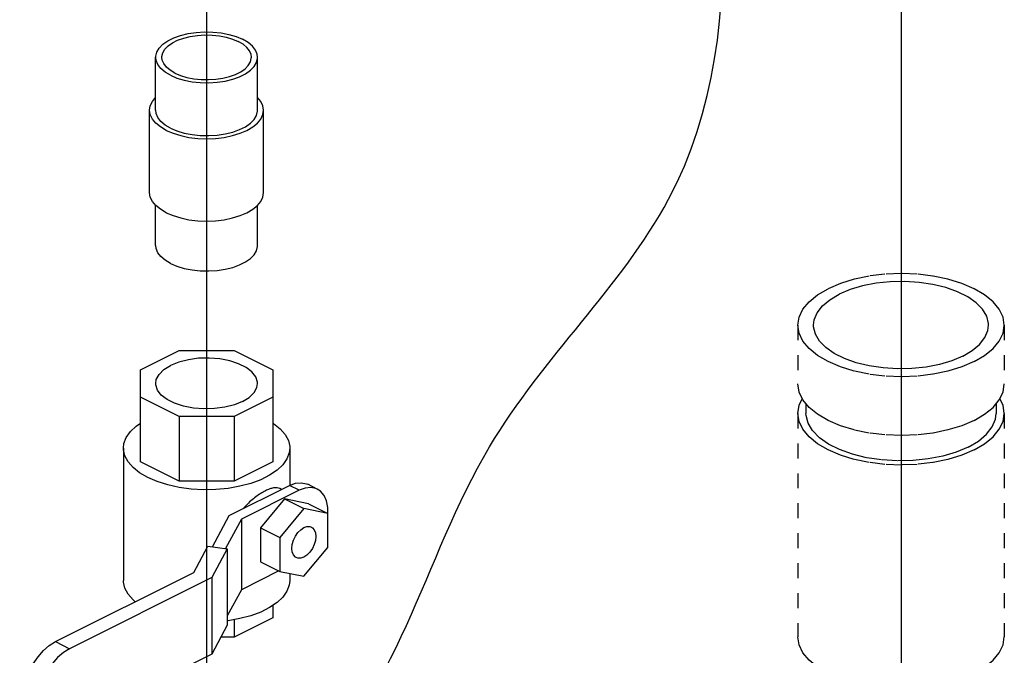
# Model space of a CAD drawing. Extents: x -188 to -71, y -49 to 42.
# Drawn here: x -157 to -150, y -13 to -8 of the extents above; entities that cross this region are included whole.
import ezdxf

# ---------------------------------------------------------------- set-up
doc = ezdxf.new("R2010")
doc.units = 0
doc.header["$LTSCALE"] = 1.5
doc.header["$MEASUREMENT"] = 0
doc.linetypes.add('DASHED', pattern=[0.75, 0.5, -0.25])
doc.layers.get('0').update_dxf_attribs({"linetype": 'CONTINUOUS'})
doc.layers.add('TEXT', color=7, linetype='CONTINUOUS')

msp = doc.modelspace()

# ---------------------------------------------------------------- linework, layer by layer
msp.add_line((-155.5803, -6.8988), (-155.5803, -14.7724))
at = {"linetype": 'Continuous'}
for p, q in [((-155.9202, -9.0316), (-155.9202, -8.6784)), ((-155.2405, -9.0316), (-155.2405, -8.6784)), ((-155.9609, -9.5809), (-155.9609, -9.0316)), ((-155.1997, -9.5809), (-155.1997, -9.0316)), ((-155.9202, -9.9341), (-155.9202, -9.6665)), ((-155.2405, -9.9341), (-155.2405, -9.6665)), ((-156.0221, -10.7633), (-155.7633, -10.6339)), ((-155.7633, -10.6339), (-155.3973, -10.6339)), ((-155.3973, -10.6339), (-155.1385, -10.7633)), ((-156.0221, -11.378), (-156.0221, -10.7633)), ((-155.1385, -10.7633), (-155.1385, -11.378)), ((-155.7633, -11.0757), (-156.0221, -10.9463)), ((-155.1385, -10.9463), (-155.3973, -11.0757)), ((-155.7633, -11.0757), (-155.7633, -11.5074)), ((-155.3973, -11.0757), (-155.7633, -11.0757)), ((-155.3973, -11.0757), (-155.3973, -11.5074)), ((-156.1354, -11.2865), (-156.1354, -12.1694)), ((-155.0252, -11.2865), (-155.0252, -11.5345)), ((-155.7633, -11.5074), (-156.0221, -11.378)), ((-155.1385, -11.378), (-155.3973, -11.5074)), ((-155.3973, -11.5074), (-155.7633, -11.5074)), ((-155.4293, -11.7362), (-155.0276, -11.5354)), ((-155.0805, -11.5619), (-155.0925, -11.5559)), ((-154.9635, -11.5675), (-155.0276, -11.5354)), ((-154.8419, -11.5597), (-154.906, -11.5277)), ((-154.9635, -11.5675), (-155.348, -11.7597)), ((-155.0596, -11.6244), (-155.2198, -11.8178)), ((-155.0596, -11.6244), (-154.9315, -11.6885)), ((-154.8994, -11.6576), (-155.0596, -11.6244)), ((-154.9315, -11.6885), (-155.0917, -11.8819)), ((-154.7713, -11.7217), (-154.9315, -11.6885)), ((-154.8994, -11.6576), (-154.7713, -11.7217)), ((-155.5408, -11.9444), (-155.4293, -11.7362)), ((-154.7713, -11.9482), (-154.7713, -11.7217)), ((-155.348, -11.7597), (-155.4533, -11.9561)), ((-155.348, -11.7597), (-155.348, -12.2306)), ((-155.2198, -11.8178), (-155.0917, -11.8819)), ((-155.2198, -11.8178), (-155.2198, -12.0443)), ((-155.0917, -11.8819), (-155.0917, -12.1084)), ((-155.6654, -12.1153), (-155.5716, -11.9402)), ((-155.5716, -11.9402), (-155.4421, -11.9576)), ((-154.9315, -12.1416), (-154.7713, -11.9482)), ((-155.4421, -11.9576), (-155.5452, -12.15)), ((-155.4421, -11.9576), (-155.4421, -12.4677)), ((-155.2198, -12.0443), (-155.0917, -12.1084)), ((-156.5893, -12.5773), (-155.6654, -12.1153)), ((-155.5452, -12.15), (-156.4945, -12.6247)), ((-155.5452, -12.15), (-155.5452, -12.6602)), ((-155.0977, -12.1054), (-155.348, -12.2306)), ((-155.0917, -12.1084), (-154.9315, -12.1416)), ((-155.0252, -12.1222), (-155.0252, -12.1694)), ((-155.348, -12.2306), (-155.4421, -12.4061)), ((-155.1385, -12.3362), (-155.1385, -12.4179)), ((-155.4421, -12.4677), (-155.5452, -12.6602)), ((-155.1385, -12.4179), (-155.3973, -12.5473)), ((-155.3973, -12.4306), (-155.3973, -12.5473)), ((-156.5893, -12.5773), (-156.4945, -12.6247)), ((-155.3973, -12.5473), (-155.4847, -12.5473)), ((-155.5452, -12.6602), (-156.4945, -13.1348))]:
    msp.add_line(p, q, dxfattribs=at)
at = {"linetype": 'DASHED', "ltscale": 0.125}
for p, q in [((-151.636, -10.4658), (-151.636, -10.8582)), ((-150.2585, -10.4658), (-150.2585, -10.8582)), ((-151.5816, -10.9896), (-151.5816, -11.0544)), ((-150.3129, -10.9896), (-150.3129, -11.0544)), ((-151.636, -11.0544), (-151.636, -12.5456)), ((-150.2585, -11.0544), (-150.2585, -12.5456))]:
    msp.add_line(p, q, dxfattribs=at)
at = {"linetype": 'Continuous'}
for points in [[(-155.9201, -8.6784), (-155.9199, -8.6714), (-155.9129, -8.6435), (-155.8969, -8.6166), (-155.8723, -8.5914), (-155.8396, -8.5686), (-155.7999, -8.5487), (-155.7543, -8.5324), (-155.7038, -8.5201), (-155.65, -8.5121), (-155.5944, -8.5086), (-155.5383, -8.5098), (-155.4833, -8.5155), (-155.431, -8.5257), (-155.3828, -8.5401), (-155.34, -8.5582)], [(-155.879, -8.6784), (-155.8788, -8.6722), (-155.8726, -8.6477), (-155.8586, -8.6241), (-155.8369, -8.6019), (-155.8082, -8.5819), (-155.7734, -8.5644), (-155.7332, -8.5501), (-155.6889, -8.5393), (-155.6416, -8.5322), (-155.5927, -8.5292), (-155.5434, -8.5302), (-155.4951, -8.5352), (-155.4491, -8.5442), (-155.4067, -8.5568), (-155.3691, -8.5728)], [(-155.2816, -8.6784), (-155.2839, -8.6599), (-155.294, -8.6358), (-155.312, -8.6128), (-155.3372, -8.5916), (-155.3691, -8.5728)], [(-155.2405, -8.6784), (-155.2431, -8.6574), (-155.2546, -8.6299), (-155.275, -8.6038), (-155.3037, -8.5796), (-155.34, -8.5582)], [(-155.8206, -8.7985), (-155.8569, -8.7771), (-155.8856, -8.753), (-155.906, -8.7269), (-155.9175, -8.6994), (-155.9201, -8.6784)], [(-155.7915, -8.784), (-155.8234, -8.7652), (-155.8487, -8.744), (-155.8666, -8.721), (-155.8767, -8.6969), (-155.879, -8.6784)], [(-155.8206, -8.7985), (-155.7778, -8.8167), (-155.7296, -8.831), (-155.6773, -8.8412), (-155.6223, -8.847), (-155.5663, -8.8482), (-155.5106, -8.8447), (-155.4568, -8.8367), (-155.4063, -8.8244), (-155.3607, -8.808), (-155.321, -8.7882), (-155.2884, -8.7654), (-155.2637, -8.7402), (-155.2477, -8.7133), (-155.2408, -8.6854), (-155.2405, -8.6784)], [(-155.7915, -8.784), (-155.7539, -8.7999), (-155.7115, -8.8126), (-155.6655, -8.8215), (-155.6173, -8.8266), (-155.568, -8.8276), (-155.519, -8.8246), (-155.4717, -8.8175), (-155.4274, -8.8067), (-155.3873, -8.7923), (-155.3524, -8.7749), (-155.3237, -8.7548), (-155.302, -8.7327), (-155.288, -8.709), (-155.2819, -8.6846), (-155.2816, -8.6784)], [(-155.9609, -9.0316), (-155.9562, -9.0018), (-155.9423, -8.9727), (-155.9202, -8.946)], [(-155.1997, -9.0316), (-155.2044, -9.0018), (-155.2183, -8.9727), (-155.2405, -8.946)], [(-155.8494, -9.1661), (-155.8882, -9.1434), (-155.9194, -9.118), (-155.9423, -9.0904), (-155.9562, -9.0613), (-155.9609, -9.0316)], [(-155.8206, -9.1517), (-155.8569, -9.1303), (-155.8856, -9.1062), (-155.906, -9.08), (-155.9175, -9.0526), (-155.9201, -9.0315)], [(-155.8494, -9.1661), (-155.804, -9.1855), (-155.7531, -9.2011), (-155.6979, -9.2126), (-155.6399, -9.2195), (-155.5803, -9.2219), (-155.5208, -9.2195), (-155.4627, -9.2126), (-155.4075, -9.2011), (-155.3566, -9.1855), (-155.3112, -9.1661), (-155.2724, -9.1434), (-155.2412, -9.118), (-155.2183, -9.0904), (-155.2044, -9.0613), (-155.1997, -9.0316)], [(-155.8206, -9.1517), (-155.7778, -9.1698), (-155.7296, -9.1842), (-155.6773, -9.1944), (-155.6223, -9.2002), (-155.5663, -9.2013), (-155.5106, -9.1979), (-155.4568, -9.1899), (-155.4063, -9.1775), (-155.3607, -9.1612), (-155.321, -9.1414), (-155.2884, -9.1185), (-155.2637, -9.0933), (-155.2477, -9.0664), (-155.2408, -9.0386), (-155.2405, -9.0316)], [(-155.8494, -9.7155), (-155.8882, -9.6928), (-155.9194, -9.6673), (-155.9423, -9.6398), (-155.9562, -9.6107), (-155.9609, -9.5809)], [(-155.8494, -9.7155), (-155.804, -9.7349), (-155.7531, -9.7505), (-155.6979, -9.7619), (-155.6399, -9.7689), (-155.5803, -9.7713), (-155.5208, -9.7689), (-155.4627, -9.7619), (-155.4075, -9.7505), (-155.3566, -9.7349), (-155.3112, -9.7155), (-155.2724, -9.6928), (-155.2412, -9.6673), (-155.2183, -9.6398), (-155.2044, -9.6107), (-155.1997, -9.5809)], [(-155.8206, -10.0543), (-155.8569, -10.0329), (-155.8856, -10.0087), (-155.906, -9.9826), (-155.9175, -9.9551), (-155.9201, -9.9341)], [(-155.8206, -10.0543), (-155.7778, -10.0724), (-155.7296, -10.0868), (-155.6773, -10.097), (-155.6223, -10.1027), (-155.5663, -10.1039), (-155.5106, -10.1004), (-155.4568, -10.0924), (-155.4063, -10.0801), (-155.3607, -10.0638), (-155.321, -10.0439), (-155.2884, -10.0211), (-155.2637, -9.9959), (-155.2477, -9.969), (-155.2408, -9.9411), (-155.2405, -9.9341)], [(-155.2405, -10.8548), (-155.2409, -10.846), (-155.252, -10.8109), (-155.2775, -10.7777), (-155.3162, -10.7479), (-155.3664, -10.7228), (-155.426, -10.7034), (-155.4923, -10.6907), (-155.5625, -10.6852), (-155.6335, -10.687), (-155.7021, -10.6962), (-155.7654, -10.7123), (-155.8206, -10.7347)], [(-155.9201, -10.8549), (-155.916, -10.8283), (-155.8976, -10.794), (-155.8653, -10.7623), (-155.8206, -10.7347)], [(-155.34, -10.975), (-155.3952, -10.9974), (-155.4585, -11.0135), (-155.5271, -11.0227), (-155.5981, -11.0245), (-155.6683, -11.019), (-155.7346, -11.0062), (-155.7942, -10.9869), (-155.8444, -10.9618), (-155.8831, -10.932), (-155.9086, -10.8988), (-155.9197, -10.8637), (-155.9201, -10.8549)], [(-155.34, -10.975), (-155.2953, -10.9474), (-155.263, -10.9157), (-155.2446, -10.8814), (-155.2405, -10.8548)], [(-156.1354, -11.2865), (-156.1319, -11.2554), (-156.1165, -11.2147), (-156.0891, -11.1755), (-156.0503, -11.1388), (-156.0221, -11.1197)], [(-155.1385, -11.1189), (-155.1337, -11.1217), (-155.0896, -11.1568), (-155.0564, -11.1948), (-155.0349, -11.2349), (-155.0256, -11.2761), (-155.0252, -11.2865)], [(-155.9728, -11.4828), (-156.0269, -11.4513), (-156.0711, -11.4162), (-156.1042, -11.3782), (-156.1257, -11.3381), (-156.135, -11.2969), (-156.1354, -11.2865)], [(-155.0252, -11.2865), (-155.0287, -11.3176), (-155.0441, -11.3583), (-155.0715, -11.3975), (-155.1103, -11.4342), (-155.1596, -11.4675), (-155.2182, -11.4969), (-155.285, -11.5215)], [(-155.285, -11.5215), (-155.3583, -11.5409), (-155.4366, -11.5546), (-155.5182, -11.5623), (-155.6011, -11.5639), (-155.6835, -11.5592), (-155.7636, -11.5485), (-155.8397, -11.5319), (-155.9099, -11.5098), (-155.9728, -11.4828)], [(-155.0276, -11.5354), (-154.9876, -11.5206), (-154.9494, -11.5167), (-154.9146, -11.5239), (-154.906, -11.5277)], [(-154.842, -11.5597), (-154.8505, -11.5559), (-154.8853, -11.5487), (-154.9235, -11.5526), (-154.9635, -11.5675)], [(-154.7723, -11.7217), (-154.7723, -11.6827), (-154.7807, -11.6386), (-154.797, -11.6019), (-154.8207, -11.5739), (-154.842, -11.5597)], [(-154.9821, -12.0164), (-154.9881, -12.0127), (-155.0009, -11.9988), (-155.0089, -11.9791), (-155.0116, -11.9551), (-155.0089, -11.9283), (-155.0009, -11.9007), (-154.9881, -11.874), (-154.9715, -11.8501), (-154.9522, -11.8306), (-154.9315, -11.8169)], [(-154.9315, -11.8169), (-154.9107, -11.8099), (-154.8914, -11.8101), (-154.8808, -11.8137)], [(-154.8808, -11.8137), (-154.8748, -11.8174), (-154.8621, -11.8313), (-154.8541, -11.851), (-154.8514, -11.875), (-154.8541, -11.9017), (-154.8621, -11.9294), (-154.8748, -11.9561), (-154.8914, -11.98), (-154.9107, -11.9994), (-154.9315, -12.0131)], [(-154.9315, -12.0131), (-154.9522, -12.0202), (-154.9715, -12.02), (-154.9821, -12.0164)], [(-156.0564, -12.3108), (-156.0711, -12.2991), (-156.1042, -12.2611), (-156.1257, -12.221), (-156.135, -12.1798), (-156.1354, -12.1695)], [(-155.0252, -12.1694), (-155.0287, -12.2005), (-155.0441, -12.2413), (-155.0715, -12.2804), (-155.1103, -12.3171), (-155.1596, -12.3505), (-155.2182, -12.3798), (-155.285, -12.4044), (-155.3583, -12.4238), (-155.4366, -12.4375), (-155.4421, -12.438)], [(-156.7211, -13.0958), (-156.7366, -13.0864), (-156.7625, -13.0606), (-156.7817, -13.0262), (-156.7936, -12.9842), (-156.7976, -12.9365), (-156.7936, -12.8847), (-156.7817, -12.8308), (-156.7625, -12.7772), (-156.7366, -12.7255), (-156.705, -12.6781), (-156.6691, -12.6365), (-156.63, -12.6025), (-156.5893, -12.5773)], [(-156.4945, -12.6247), (-156.5351, -12.6499), (-156.5742, -12.684), (-156.6102, -12.7255), (-156.6417, -12.773), (-156.6677, -12.8246), (-156.6869, -12.8783), (-156.6988, -12.9321), (-156.7028, -12.9839), (-156.6988, -13.0317), (-156.6869, -13.0736), (-156.6677, -13.1081), (-156.6417, -13.1338), (-156.6262, -13.1432)]]:
    msp.add_lwpolyline(points, dxfattribs=at)
at = {"linetype": 'DASHED', "ltscale": 0.125}
for points in [[(-150.2585, -10.4658), (-150.267, -10.4119), (-150.2922, -10.3594), (-150.3335, -10.3094), (-150.39, -10.2634), (-150.4602, -10.2223), (-150.5424, -10.1872), (-150.6345, -10.1589), (-150.7344, -10.1383), (-150.8395, -10.1256), (-150.9472, -10.1214), (-151.055, -10.1256), (-151.1601, -10.1383), (-151.2599, -10.1589), (-151.3521, -10.1872), (-151.4342, -10.2223)], [(-150.3636, -10.4658), (-150.3641, -10.4537), (-150.376, -10.4059), (-150.4035, -10.3597), (-150.4459, -10.3164), (-150.5019, -10.2772), (-150.57, -10.2431), (-150.6485, -10.2151), (-150.7351, -10.1939), (-150.8275, -10.1802), (-150.9231, -10.1742), (-151.0194, -10.1762), (-151.1138, -10.1861), (-151.2036, -10.2036), (-151.2864, -10.2283), (-151.3599, -10.2594)], [(-151.636, -10.4658), (-151.6275, -10.4119), (-151.6023, -10.3594), (-151.5609, -10.3094), (-151.5044, -10.2634), (-151.4342, -10.2223)], [(-151.5308, -10.4658), (-151.5264, -10.4297), (-151.5066, -10.3825), (-151.4716, -10.3376), (-151.4222, -10.2962), (-151.3599, -10.2594)], [(-150.4602, -10.7093), (-150.5424, -10.7444), (-150.6345, -10.7726), (-150.7344, -10.7933), (-150.8395, -10.8059), (-150.9472, -10.8102), (-151.055, -10.8059), (-151.1601, -10.7933), (-151.2599, -10.7726), (-151.3521, -10.7444), (-151.4342, -10.7093), (-151.5044, -10.6682), (-151.5609, -10.6221), (-151.6023, -10.5722), (-151.6275, -10.5196), (-151.636, -10.4658)], [(-150.5345, -10.6721), (-150.6081, -10.7033), (-150.6909, -10.7279), (-150.7807, -10.7455), (-150.875, -10.7553), (-150.9713, -10.7573), (-151.067, -10.7514), (-151.1594, -10.7376), (-151.246, -10.7165), (-151.3244, -10.6885), (-151.3926, -10.6544), (-151.4486, -10.6152), (-151.4909, -10.5719), (-151.5184, -10.5257), (-151.5304, -10.4778), (-151.5308, -10.4658)], [(-150.5345, -10.6721), (-150.4722, -10.6353), (-150.4229, -10.5939), (-150.3879, -10.549), (-150.3681, -10.5019), (-150.3636, -10.4658)], [(-150.4602, -10.7093), (-150.39, -10.6682), (-150.3335, -10.6221), (-150.2922, -10.5722), (-150.267, -10.5196), (-150.2585, -10.4658)], [(-150.4602, -11.1017), (-150.5424, -11.1368), (-150.6345, -11.165), (-150.7344, -11.1857), (-150.8395, -11.1983), (-150.9472, -11.2026), (-151.055, -11.1983), (-151.1601, -11.1857), (-151.2599, -11.165), (-151.3521, -11.1368), (-151.4342, -11.1017), (-151.5044, -11.0606), (-151.5609, -11.0145), (-151.6023, -10.9646), (-151.6275, -10.9121), (-151.636, -10.8582)], [(-150.4602, -11.1017), (-150.39, -11.0606), (-150.3335, -11.0145), (-150.2922, -10.9646), (-150.267, -10.9121), (-150.2585, -10.8582)], [(-151.636, -11.0544), (-151.6275, -11.0005), (-151.6063, -10.9563)], [(-150.2585, -11.0544), (-150.267, -11.0005), (-150.2882, -10.9563)], [(-150.4602, -11.2979), (-150.5424, -11.333), (-150.6345, -11.3612), (-150.7344, -11.3819), (-150.8395, -11.3945), (-150.9472, -11.3988), (-151.055, -11.3945), (-151.1601, -11.3819), (-151.2599, -11.3612), (-151.3521, -11.333), (-151.4342, -11.2979), (-151.5044, -11.2568), (-151.5609, -11.2107), (-151.6023, -11.1608), (-151.6275, -11.1083), (-151.636, -11.0544)], [(-150.4987, -11.2787), (-150.5786, -11.3125), (-150.6686, -11.3394), (-150.7662, -11.3584), (-150.8688, -11.3692), (-150.9734, -11.3713), (-151.0774, -11.3648), (-151.1778, -11.3499), (-151.272, -11.3269), (-151.3572, -11.2964), (-151.4313, -11.2594), (-151.4922, -11.2168), (-151.5382, -11.1697), (-151.5681, -11.1195), (-151.5811, -11.0675), (-151.5816, -11.0544)], [(-150.4987, -11.2787), (-150.4309, -11.2387), (-150.3773, -11.1937), (-150.3392, -11.1449), (-150.3177, -11.0936), (-150.3129, -11.0544)], [(-150.4602, -11.2979), (-150.39, -11.2568), (-150.3335, -11.2107), (-150.2922, -11.1608), (-150.267, -11.1083), (-150.2585, -11.0544)], [(-150.4602, -12.7891), (-150.5424, -12.8242), (-150.6345, -12.8524), (-150.7344, -12.8731), (-150.8395, -12.8857), (-150.9472, -12.89), (-151.055, -12.8857), (-151.1601, -12.8731), (-151.2599, -12.8524), (-151.3521, -12.8242), (-151.4342, -12.7891), (-151.5044, -12.748), (-151.5609, -12.7019), (-151.6023, -12.652), (-151.6275, -12.5995), (-151.636, -12.5456)], [(-150.4602, -12.7891), (-150.39, -12.748), (-150.3335, -12.7019), (-150.2922, -12.652), (-150.267, -12.5995), (-150.2585, -12.5456)]]:
    msp.add_lwpolyline(points, dxfattribs=at)
at = {"linetype": 'Continuous'}
msp.add_spline([(-155.0925, -11.5559), (-155.1105, -11.5508), (-155.1331, -11.5517), (-155.1591, -11.5587), (-155.1878, -11.5711), (-155.2188, -11.5886), (-155.2515, -11.611), (-155.2847, -11.638), (-155.3174, -11.6695), (-155.3341, -11.688)], degree=3, dxfattribs=at)
at = {"layer": 'TEXT', "linetype": 'Continuous'}
msp.add_line((-150.9472, 2.4787), (-150.9472, -15.6748), dxfattribs=at)
msp.add_spline([(-161.5813, -0.5318), (-159.2387, 1.1938), (-157.2293, 0.2835), (-154.1524, -2.6986), (-152.6369, -5.5431), (-152.4991, -9.6262), (-153.6931, -11.2778), (-154.9683, -13.5089), (-156.4569, -13.9705), (-159.075, -12.124), (-161.539, -11.0982), (-162.1471, -7.8814), (-162.43, -5.5493), (-162.3593, -2.7932), (-161.5813, -0.5318)], degree=3, dxfattribs=at)

doc.saveas('drawing.dxf')
